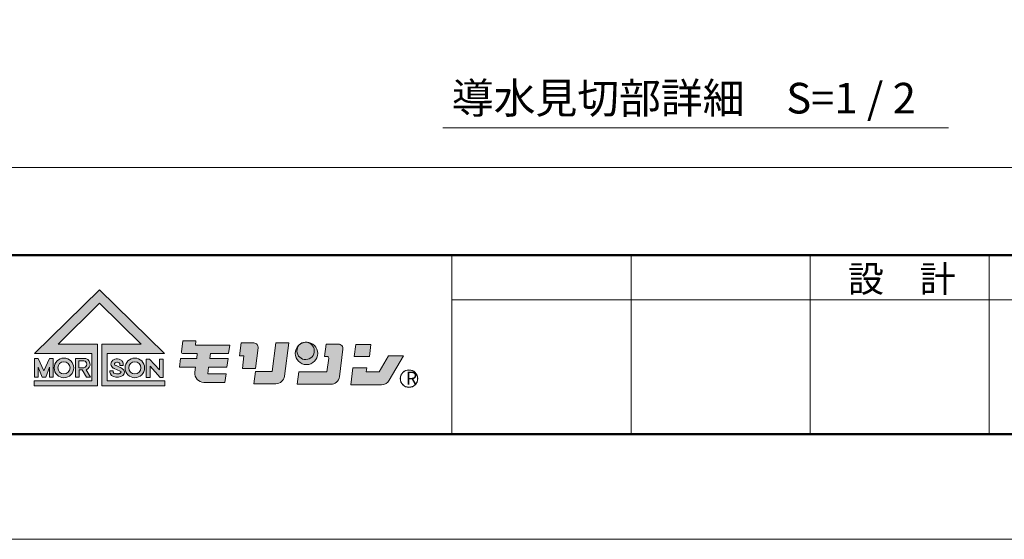
# Model space of a CAD drawing. Units: millimetres. Extents: x 175402 to 182130, y 123424 to 124612.
# Drawn here: x 176099 to 176324, y 123424 to 123542 of the extents above; entities that cross this region are included whole.
import ezdxf

# ---------------------------------------------------------------- set-up
doc = ezdxf.new("R2010")
doc.units = ezdxf.units.MM
for name, color, linetype, lineweight in [('図枠 1', 241, 'Continuous', 50), ('図枠 2', 111, 'Continuous', 15), ('図枠 文字', 7, 'Continuous', 13), ('寸法', 4, 'Continuous', 9)]:
    doc.layers.add(name, color=color, linetype=linetype, lineweight=lineweight)
doc.layers.add('図枠 5', color=181, linetype='Continuous', lineweight=13, plot=False)
doc.layers.add('図枠 6', color=181, linetype='Continuous', lineweight=13, plot=False)
doc.styles.add('文字用\u3000bighont', font='romans.shx', dxfattribs={"bigfont": 'bigfont.shx'})

msp = doc.modelspace()

# ---------------------------------------------------------------- hatches: boundary and pattern name
at = {"layer": '図枠 文字'}
for points in [[(176117.67, 123477.54), (176127.16, 123468.2), (176118.18, 123468.2), (176118.18, 123458.61), (176132.58, 123458.61), (176132.58, 123459.78), (176119.4, 123459.78), (176119.4, 123466.01), (176132.53, 123466.01), (176117.67, 123480.56), (176102.81, 123466.01), (176115.93, 123466.01), (176115.93, 123459.78), (176102.76, 123459.78), (176102.76, 123458.61), (176117.16, 123458.61), (176117.16, 123468.2), (176108.17, 123468.2)], [(176139.56, 123467.97), (176139.68, 123468.96), (176136.7, 123468.96), (176136.38, 123466.44, 0.451974), (176136.77, 123466), (176140, 123466), (176139.86, 123464.9), (176136.18, 123464.9), (176135.93, 123462.93), (176139.61, 123462.93), (176139.46, 123461.74, 0.45204), (176141.49, 123459.43), (176146.31, 123459.43), (176146.57, 123461.4), (176142.4, 123461.4), (176142.59, 123462.93), (176146.76, 123462.93), (176147.01, 123464.9), (176142.84, 123464.9), (176142.98, 123466), (176147.15, 123466), (176147.4, 123467.97)], [(176167.5, 123466.06, 1), (176162.39, 123466.06, 1)], [(176170.5, 123459), (176162.82, 123459), (176163.18, 123461.85), (176169.62, 123461.85), (176170.02, 123464.93, 0.451943), (176169.63, 123465.38), (176169.08, 123465.38), (176169.44, 123468.17), (176172.25, 123468.17, -0.451932), (176173.27, 123467.02), (176172.47, 123460.72, -0.379218)], [(176176.21, 123468.06), (176175.87, 123465.38), (176179.3, 123465.38), (176179.64, 123468.06)], [(176181.57, 123461.85), (176178.59, 123461.85), (176178.71, 123462.72), (176175.53, 123462.72), (176175.04, 123458.89), (176182.09, 123458.89, 0.266119), (176183.86, 123459.9), (176187.14, 123465.5), (176183.71, 123465.5)]]:
    msp.add_hatch(color=0, dxfattribs=at).paths.add_polyline_path(points)
h = msp.add_hatch(color=0, dxfattribs=at)
h.paths.add_polyline_path([(176153.88, 123467.33, 0.451957), (176152.91, 123468.43), (176150.04, 123468.43), (176149.67, 123465.47), (176150.66, 123465.47), (176150.29, 123462.57), (176153.27, 123462.57)])
h.paths.add_polyline_path([(176157.07, 123461.95), (176153.27, 123461.95), (176152.9, 123459.11), (176157.97, 123459.11, 0.37134), (176159.91, 123460.8), (176160.89, 123468.5), (176157.91, 123468.5)])
h = msp.add_hatch(color=0, dxfattribs=at)
h.paths.add_polyline_path([(176106.26, 123462.87), (176106.26, 123460.64), (176107.09, 123460.64), (176107.09, 123464.87), (176106.26, 123464.87), (176104.95, 123462.07), (176103.63, 123464.87), (176102.81, 123464.87), (176102.81, 123460.64), (176103.63, 123460.64), (176103.63, 123462.87), (176104.53, 123460.66), (176104.95, 123460.66), (176105.37, 123460.66)])
h.paths.add_polyline_path([(176111.77, 123462.74, 1), (176107.29, 123462.74, 1)])
h.paths.add_polyline_path([(176108.14, 123462.74, -1), (176110.92, 123462.74, -1)], flags=16)
h.paths.add_polyline_path([(176112.98, 123462.27), (176113.71, 123462.27), (176114.71, 123460.63), (176115.57, 123460.63), (176114.59, 123462.3, 0.87769), (176114.06, 123464.92), (176112.19, 123464.92), (176112.19, 123460.63), (176112.98, 123460.63)])
h.paths.add_polyline_path([(176112.92, 123462.79), (176112.92, 123464.39), (176114.06, 123464.39, -0.874993), (176114.06, 123462.79)], flags=16)
edge = h.paths.add_edge_path()
edge.add_spline(control_points=[(176122.17, 123462.09), (176122.17, 123462.09), (176122.17, 123462.09), (176122.24, 123462.07), (176122.29, 123462.04), (176122.34, 123462.01)], knot_values=[7.175688, 7.175688, 7.175688, 7.175688, 7.180217, 7.180217, 7.388186, 7.388186, 7.388186, 7.388186], degree=3, periodic=0)
edge.add_spline(control_points=[(176122.34, 123462.01), (176122.41, 123461.97), (176122.47, 123461.93), (176122.56, 123461.82), (176122.57, 123461.79), (176122.57, 123461.75), (176122.57, 123461.73), (176122.5, 123461.62), (176122.41, 123461.54), (176122.09, 123461.39), (176121.81, 123461.34), (176121.3, 123461.38), (176121.07, 123461.47), (176120.87, 123461.62), (176120.84, 123461.67), (176120.8, 123461.74), (176120.8, 123461.75), (176120.8, 123461.76)], knot_values=[3.135985, 3.135985, 3.135985, 3.135985, 3.448415, 3.448415, 3.968815, 3.968815, 4.489215, 4.489215, 5.009614, 5.009614, 5.715079, 5.715079, 6.420543, 6.420543, 6.798116, 6.798116, 7.175688, 7.175688, 7.175688, 7.175688], degree=3, periodic=0)
edge.add_line((176120.8, 123461.71), (176120.8, 123462.1))
edge.add_line((176120.8, 123462.1), (176120.03, 123462.1))
edge.add_line((176120.03, 123462.1), (176120.03, 123461.77))
edge.add_ellipse((176121.68, 123461.76), major_axis=(1.65, 0), ratio=0.712002, start_angle=179.6787, end_angle=412.5769)
edge.add_line((176122.69, 123462.7), (176121.34, 123463.3))
edge.add_ellipse((176121.67, 123463.63), major_axis=(0.629, 0), ratio=0.626016, start_angle=591.3367, end_angle=597.7439, ccw=False)
edge.add_ellipse((176121.67, 123463.63), major_axis=(0.629, 0), ratio=0.626016, start_angle=358.5121, end_angle=591.3367, ccw=False)
edge.add_line((176122.3, 123463.62), (176122.3, 123463.31))
edge.add_line((176122.3, 123463.31), (176123.07, 123463.31))
edge.add_line((176123.07, 123463.31), (176123.07, 123463.59))
edge.add_spline(control_points=[(176123.07, 123463.59), (176123.07, 123463.76), (176123.04, 123463.92), (176122.91, 123464.2), (176122.82, 123464.31), (176122.54, 123464.59), (176122.33, 123464.68), (176121.89, 123464.8), (176121.67, 123464.81), (176121.24, 123464.76), (176121.04, 123464.69), (176120.68, 123464.48), (176120.53, 123464.35), (176120.32, 123463.99), (176120.27, 123463.79), (176120.28, 123463.39), (176120.36, 123463.2), (176120.56, 123462.9), (176120.68, 123462.79), (176120.89, 123462.66), (176120.97, 123462.62), (176121.05, 123462.59)], knot_values=[6.257217, 6.257217, 6.257217, 6.257217, 6.560157, 6.560157, 6.863098, 6.863098, 7.458702, 7.458702, 8.054307, 8.054307, 8.620339, 8.620339, 9.077246, 9.077246, 9.450787, 9.450787, 9.824327, 9.824327, 10.197868, 10.197868, 10.432599, 10.432599, 10.432599, 10.432599], degree=3, periodic=0)
edge.add_line((176121.06, 123462.58), (176122.1, 123462.12))
h.paths.add_polyline_path([(176123.48, 123462.74, 1), (176127.96, 123462.74, 1)])
h.paths.add_polyline_path([(176127.11, 123462.74, -1), (176124.33, 123462.74, -1)], flags=16)
h.paths.add_polyline_path([(176129.2, 123463.14), (176131.51, 123460.56), (176132.23, 123460.56), (176132.23, 123464.76), (176131.33, 123464.76), (176131.33, 123462.27), (176129.09, 123464.76), (176128.3, 123464.76), (176128.3, 123460.56), (176129.2, 123460.56)])

# ---------------------------------------------------------------- linework, layer by layer
at = {"layer": '図枠 1', "ltscale": 0.5}
msp.add_line((175443.23, 123488.5), (177043.23, 123488.5), dxfattribs=at)
msp.add_lwpolyline([(175443.23, 124587.58), (177043.23, 124587.58), (177043.23, 123447.58), (175443.23, 123447.58)], close=True, dxfattribs=at)
at = {"layer": '図枠 2'}
for p, q in [((176198.17, 123447.58), (176198.17, 123488.5)), ((176239.09, 123447.58), (176239.09, 123488.5)), ((176280.02, 123447.58), (176280.02, 123488.5)), ((176320.94, 123447.58), (176320.94, 123488.5)), ((176198.17, 123478.27), (176361.86, 123478.27))]:
    msp.add_line(p, q, dxfattribs=at)
at = {"layer": '図枠 5', "ltscale": 0.5}
msp.add_lwpolyline([(175402.23, 124611.58), (177084.23, 124611.58), (177084.23, 123423.58), (175402.23, 123423.58)], close=True, dxfattribs=at)
at = {"layer": '図枠 6', "ltscale": 0.5}
msp.add_lwpolyline([(175996.57, 123997.58), (176489.9, 123997.58), (176489.9, 123508.5), (175996.57, 123508.5)], close=True, dxfattribs=at)
at = {"layer": '図枠 文字'}
for p, q in [((176117.67, 123480.56), (176102.81, 123466.01)), ((176117.67, 123480.56), (176132.53, 123466.01)), ((176108.17, 123468.2), (176117.67, 123477.54)), ((176127.16, 123468.2), (176117.67, 123477.54)), ((176117.16, 123468.2), (176108.17, 123468.2)), ((176117.16, 123458.61), (176117.16, 123468.2)), ((176118.18, 123458.61), (176118.18, 123468.2)), ((176118.18, 123468.2), (176127.16, 123468.2)), ((176136.7, 123468.96), (176136.38, 123466.44)), ((176139.68, 123468.96), (176139.56, 123467.97)), ((176139.56, 123467.97), (176147.4, 123467.97)), ((176150.04, 123468.43), (176149.67, 123465.47)), ((176150.04, 123468.43), (176152.91, 123468.43)), ((176157.91, 123468.5), (176157.07, 123461.95)), ((176157.91, 123468.5), (176160.89, 123468.5)), ((176159.91, 123460.83), (176160.89, 123468.5)), ((176169.44, 123468.17), (176169.08, 123465.38)), ((176172.25, 123468.17), (176169.44, 123468.17)), ((176176.21, 123468.06), (176175.87, 123465.38)), ((176176.21, 123468.06), (176179.64, 123468.06)), ((176179.64, 123468.06), (176179.3, 123465.38)), ((176102.81, 123466.01), (176115.93, 123466.01)), ((176115.93, 123466.01), (176115.93, 123459.78)), ((176132.53, 123466.01), (176119.4, 123466.01)), ((176119.4, 123466.01), (176119.4, 123459.78)), ((176140, 123466), (176139.86, 123464.9)), ((176142.98, 123466), (176142.84, 123464.9)), ((176149.67, 123465.47), (176150.66, 123465.47)), ((176150.66, 123465.47), (176150.29, 123462.57)), ((176153.88, 123467.33), (176153.27, 123462.57)), ((176169.08, 123465.38), (176169.63, 123465.38)), ((176179.3, 123465.38), (176175.87, 123465.38)), ((176181.57, 123461.85), (176183.71, 123465.5)), ((176183.71, 123465.5), (176187.14, 123465.5)), ((176183.86, 123459.9), (176187.14, 123465.5)), ((176102.81, 123460.64), (176102.81, 123464.87)), ((176102.81, 123464.87), (176103.63, 123464.87)), ((176103.63, 123464.87), (176104.95, 123462.07)), ((176106.26, 123464.87), (176104.95, 123462.07)), ((176107.09, 123464.87), (176106.26, 123464.87)), ((176107.09, 123460.64), (176107.09, 123464.87)), ((176112.19, 123464.92), (176112.19, 123460.63)), ((176112.19, 123464.92), (176114.06, 123464.92)), ((176112.92, 123462.79), (176112.92, 123464.39)), ((176112.92, 123464.39), (176114.06, 123464.39)), ((176122.69, 123462.7), (176121.28, 123463.33)), ((176122.3, 123463.31), (176122.3, 123463.62)), ((176122.3, 123463.31), (176123.07, 123463.31)), ((176123.07, 123463.59), (176123.07, 123463.31)), ((176128.3, 123464.76), (176128.3, 123460.56)), ((176129.09, 123464.76), (176128.3, 123464.76)), ((176129.09, 123464.76), (176131.33, 123462.27)), ((176129.2, 123460.56), (176129.2, 123463.14)), ((176129.2, 123463.14), (176131.51, 123460.56)), ((176132.23, 123464.76), (176131.33, 123464.76)), ((176131.33, 123464.76), (176131.33, 123462.27)), ((176132.23, 123460.56), (176132.23, 123464.76)), ((176170.02, 123464.93), (176169.62, 123461.85)), ((176103.63, 123462.87), (176103.63, 123460.64)), ((176103.63, 123462.87), (176104.53, 123460.66)), ((176106.26, 123462.87), (176105.37, 123460.66)), ((176106.26, 123462.87), (176106.26, 123460.64)), ((176112.92, 123462.79), (176114.06, 123462.79)), ((176112.98, 123460.63), (176112.98, 123462.27)), ((176112.98, 123462.27), (176113.71, 123462.27)), ((176113.71, 123462.27), (176114.71, 123460.63)), ((176115.57, 123460.63), (176114.59, 123462.3)), ((176120.8, 123462.1), (176120.03, 123462.1)), ((176120.03, 123461.77), (176120.03, 123462.1)), ((176120.8, 123461.76), (176120.8, 123462.1)), ((176122.38, 123462), (176120.97, 123462.63)), ((176139.46, 123461.74), (176139.61, 123462.93)), ((176142.59, 123462.93), (176142.4, 123461.4)), ((176150.29, 123462.57), (176153.27, 123462.57)), ((176153.27, 123461.95), (176152.9, 123459.11)), ((176157.07, 123461.95), (176153.27, 123461.95)), ((176169.62, 123461.85), (176163.18, 123461.85)), ((176175.53, 123462.72), (176175.04, 123458.89)), ((176175.53, 123462.72), (176178.71, 123462.72)), ((176178.71, 123462.72), (176178.59, 123461.85)), ((176178.59, 123461.85), (176181.57, 123461.85)), ((176115.93, 123459.78), (176102.76, 123459.78)), ((176102.76, 123459.78), (176102.76, 123458.61)), ((176102.76, 123458.61), (176117.16, 123458.61)), ((176102.81, 123460.64), (176103.63, 123460.64)), ((176104.53, 123460.66), (176104.95, 123460.66)), ((176105.37, 123460.66), (176104.95, 123460.66)), ((176107.09, 123460.64), (176106.26, 123460.64)), ((176112.19, 123460.63), (176112.98, 123460.63)), ((176114.71, 123460.63), (176115.57, 123460.63)), ((176132.58, 123458.61), (176118.18, 123458.61)), ((176119.4, 123459.78), (176132.58, 123459.78)), ((176128.3, 123460.56), (176129.2, 123460.56)), ((176131.51, 123460.56), (176132.23, 123460.56)), ((176132.58, 123459.78), (176132.58, 123458.61)), ((176157.95, 123459.11), (176152.9, 123459.11)), ((176170.51, 123459), (176162.82, 123459)), ((176182.09, 123458.89), (176175.04, 123458.89))]:
    msp.add_line(p, q, dxfattribs=at)
at = {"layer": '図枠 文字', "color": 0}
for p, q in [((176136.7, 123468.96), (176139.68, 123468.96)), ((176147.4, 123467.97), (176147.15, 123466)), ((176136.77, 123466), (176140, 123466)), ((176142.98, 123466), (176147.15, 123466)), ((176173.27, 123467.02), (176172.47, 123460.72)), ((176136.18, 123464.9), (176135.93, 123462.93)), ((176136.18, 123464.9), (176139.86, 123464.9)), ((176142.84, 123464.9), (176147.01, 123464.9)), ((176147.01, 123464.9), (176146.76, 123462.93)), ((176139.61, 123462.93), (176135.93, 123462.93)), ((176146.57, 123461.4), (176142.4, 123461.4)), ((176142.59, 123462.93), (176146.76, 123462.93)), ((176146.57, 123461.4), (176146.31, 123459.43)), ((176163.18, 123461.85), (176162.82, 123459)), ((176146.31, 123459.43), (176141.49, 123459.43))]:
    msp.add_line(p, q, dxfattribs=at)
msp.add_circle((176164.94, 123466.06), 2.56, dxfattribs=at)
at = {"layer": '図枠 文字'}
for centre, radius in [((176109.53, 123462.74), 2.24), ((176109.53, 123462.74), 1.39), ((176125.72, 123462.74), 2.24), ((176125.72, 123462.74), 1.39), ((176188.36, 123460.29), 2.01), ((176188.36, 123460.29), 1.95)]:
    msp.add_circle(centre, radius, dxfattribs=at)
for centre, radius, start, end in [((176152.91, 123467.45), 0.983, 352.7163, 90), ((176164.74, 123466.63), 1.99, 182.3673, 182.367), ((176136.77, 123466.39), 0.393, 172.713, 270), ((176169.63, 123464.98), 0.393, 352.719, 90), ((176114.15, 123463.57), 1.35, 288.8527, 93.9451), ((176113.95, 123463.59), 0.809, 277.6286, 82.3714), ((176157.95, 123461.08), 1.97, 270, 352.7182), ((176170.51, 123460.97), 1.97, 270, 352.7184), ((176182.09, 123460.94), 2.05, 270, 329.6084)]:
    msp.add_arc(centre, radius, start, end, dxfattribs=at)
at = {"layer": '図枠 文字', "color": 0}
for centre, radius, start, end in [((176172.25, 123467.15), 1.02, 352.721, 90), ((176141.49, 123461.48), 2.05, 172.6995, 269.999)]:
    msp.add_arc(centre, radius, start, end, dxfattribs=at)
at = {"layer": '図枠 文字'}
for centre, major_axis, ratio, start_param, end_param in [((176121.67, 123463.63), (0.629, 0), 0.626016, 6.257217, 10.432599), ((176121.68, 123461.76), (1.65, 0), 0.712002, 3.135985, 7.388186)]:
    msp.add_ellipse(centre, major_axis=major_axis, ratio=ratio, start_param=start_param, end_param=end_param, dxfattribs=at)
for points, knots in [([(176123.07, 123463.59), (176123.07, 123463.76), (176123.04, 123463.92), (176122.91, 123464.2), (176122.82, 123464.31), (176122.54, 123464.59), (176122.33, 123464.68), (176121.89, 123464.8), (176121.67, 123464.81), (176121.24, 123464.76), (176121.04, 123464.69), (176120.68, 123464.48), (176120.53, 123464.35), (176120.32, 123463.99), (176120.27, 123463.79), (176120.28, 123463.39), (176120.36, 123463.2), (176120.56, 123462.9), (176120.68, 123462.79), (176120.89, 123462.66), (176120.97, 123462.62), (176121.05, 123462.59)], [6.257217, 6.257217, 6.257217, 6.257217, 6.560157, 6.560157, 6.863098, 6.863098, 7.458702, 7.458702, 8.054307, 8.054307, 8.620339, 8.620339, 9.077246, 9.077246, 9.450787, 9.450787, 9.824327, 9.824327, 10.197868, 10.197868, 10.432599, 10.432599, 10.432599, 10.432599]), ([(176120.8, 123461.76), (176120.8, 123461.75), (176120.8, 123461.74), (176120.84, 123461.67), (176120.87, 123461.62), (176121.07, 123461.47), (176121.3, 123461.38), (176121.81, 123461.34), (176122.09, 123461.39), (176122.41, 123461.54), (176122.5, 123461.62), (176122.57, 123461.73), (176122.57, 123461.75), (176122.57, 123461.79), (176122.56, 123461.82), (176122.44, 123461.95), (176122.33, 123462.03), (176122.17, 123462.09), (176122.17, 123462.09), (176122.17, 123462.09)], [3.135985, 3.135985, 3.135985, 3.135985, 3.513557, 3.513557, 3.891129, 3.891129, 4.596594, 4.596594, 5.302058, 5.302058, 5.822458, 5.822458, 6.342858, 6.342858, 6.863257, 6.863257, 7.383657, 7.383657, 7.388186, 7.388186, 7.388186, 7.388186])]:
    msp.add_open_spline(points, degree=3, knots=knots, dxfattribs=at)
at = {"layer": '寸法'}
msp.add_line((176196.12, 123517.62), (176311.66, 123517.62), dxfattribs=at)

# ---------------------------------------------------------------- texts
at = {"layer": '図枠 文字', "attachment_point": 1, "style": '文字用\u3000bighont'}
for s, insert, char_height, width in [('設\u3000計', (176288.68, 123486.07), 6, 32.5491), ('R', (176187.67, 123461.86), 2.95, 5.9704)]:
    msp.add_mtext(s, dxfattribs=dict(at, insert=insert, char_height=char_height, width=width))
at = {"layer": '寸法', "insert": (176198.16, 123527.87), "char_height": 7, "attachment_point": 1, "style": '文字用\u3000bighont'}
msp.add_mtext('導水見切部詳細\u3000S=1 / 2', dxfattribs=at)

doc.saveas('drawing.dxf')
